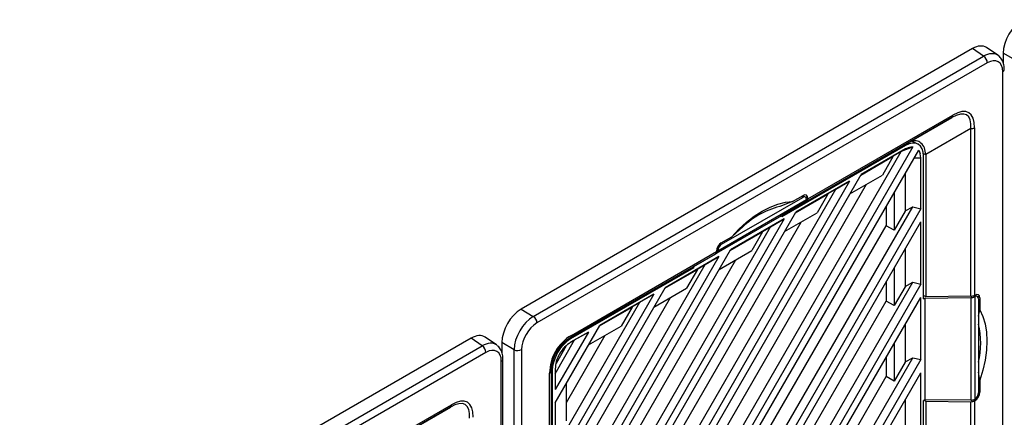
# Model space of a CAD drawing. Units: inches. Extents: x 4 to 268, y 4 to 172.
# Drawn here: x 32 to 39, y 20 to 23 of the extents above; entities that cross this region are included whole.
import ezdxf

# ---------------------------------------------------------------- set-up
doc = ezdxf.new("R2010")
doc.units = ezdxf.units.IN
doc.header["$LTSCALE"] = 16
doc.header["$MEASUREMENT"] = 0

msp = doc.modelspace()

# ---------------------------------------------------------------- linework, layer by layer
for p, q in [((39.2339, 22.6729), (35.9716, 20.7896)), ((39.3149, 22.6176), (39.2339, 22.6729)), ((39.418, 22.6244), (39.3364, 22.68)), ((39.5449, 22.5897), (39.4565, 22.6408)), ((39.4565, 22.6408), (39.4565, 22.5682)), ((36.0601, 20.7386), (39.3149, 22.6176)), ((39.3416, 22.5701), (36.0867, 20.6911)), ((39.4528, 18.7472), (39.4528, 22.5058)), ((39.0845, 22.1742), (38.0359, 21.5689)), ((38.0442, 21.587), (39.0926, 22.1922)), ((38.7591, 21.9864), (39.0845, 22.1742)), ((39.2223, 22.0946), (38.8969, 21.9068)), ((39.2223, 20.8838), (39.2223, 22.0946)), ((39.2501, 22.1013), (39.2501, 20.8906)), ((38.8384, 21.9836), (38.8006, 22.0017)), ((36.218, 17.5991), (38.7186, 21.9304)), ((38.8037, 21.963), (36.2323, 17.5091)), ((36.2734, 17.4847), (38.8454, 21.9395)), ((38.7491, 21.9721), (37.8571, 21.4571)), ((37.8704, 21.4733), (38.7579, 21.9857)), ((38.7491, 21.948), (38.4289, 21.7631)), ((38.6595, 21.8962), (38.7186, 21.9304)), ((38.7186, 21.9304), (38.7206, 21.9315)), ((38.7206, 21.9315), (38.8037, 21.963)), ((38.7206, 21.9315), (38.7491, 21.948)), ((38.7491, 21.9721), (38.7411, 21.976)), ((38.7755, 21.9595), (38.7491, 21.948)), ((38.7591, 21.9864), (38.7579, 21.9857)), ((38.4266, 21.7592), (38.6616, 21.8949)), ((38.6595, 21.8962), (38.4288, 21.7631)), ((38.6616, 21.8949), (38.583, 21.7587)), ((38.6616, 21.8949), (38.6595, 21.8962)), ((38.8132, 21.8837), (38.8604, 21.8837)), ((38.8604, 21.8837), (38.8572, 21.9124)), ((38.8604, 21.516), (38.8604, 21.8837)), ((38.8969, 21.9054), (38.8803, 21.9134)), ((38.8812, 20.8657), (38.8812, 21.8958)), ((38.8969, 21.9054), (38.8969, 20.8805)), ((36.218, 17.9337), (38.4289, 21.7631)), ((38.346, 21.7153), (36.218, 18.0294)), ((38.346, 21.7153), (37.9569, 21.4906)), ((38.2466, 21.6579), (38.346, 21.7153)), ((38.348, 21.623), (38.583, 21.7587)), ((38.7468, 21.7687), (38.7468, 21.4973)), ((36.218, 18.1442), (38.2466, 21.6579)), ((36.2988, 17.935), (38.4682, 21.6924)), ((38.1875, 21.6237), (38.2466, 21.6579)), ((37.385, 21.1944), (38.027, 21.5651)), ((37.393, 21.2124), (38.0353, 21.5832)), ((37.4208, 21.2596), (38.0074, 21.5983)), ((37.9343, 21.5674), (37.8414, 21.5325)), ((38.027, 21.5651), (37.8571, 21.467)), ((37.8704, 21.4733), (38.0359, 21.5689)), ((37.9343, 21.5674), (38.0094, 21.6108)), ((37.9546, 21.4868), (38.1896, 21.6224)), ((38.1875, 21.6237), (37.9568, 21.4906)), ((38.0074, 21.5983), (37.9974, 21.6039)), ((38.027, 21.6003), (38.0088, 21.6104)), ((38.0442, 21.5907), (38.0293, 21.5986)), ((38.0353, 21.5822), (38.0353, 21.5832)), ((38.0442, 21.587), (38.0442, 21.5907)), ((38.1896, 21.6224), (38.111, 21.4862)), ((38.1896, 21.6224), (38.1875, 21.6237)), ((38.6681, 21.6325), (38.6681, 21.3611)), ((36.6065, 17.7269), (38.8021, 21.5299)), ((38.8604, 21.516), (36.6476, 17.6835)), ((38.61, 21.5318), (38.61, 21.393)), ((38.7468, 21.4973), (38.6681, 21.3611)), ((38.7468, 21.5), (38.8021, 21.5299)), ((38.8021, 21.5299), (38.8604, 21.516)), ((36.218, 18.4788), (37.9569, 21.4906)), ((37.874, 21.4428), (36.218, 18.5744)), ((37.3801, 21.1916), (37.8571, 21.467)), ((37.874, 21.4428), (37.4849, 21.2181)), ((37.7746, 21.3854), (37.874, 21.4428)), ((37.8571, 21.467), (37.8571, 21.4571)), ((37.8692, 21.4739), (37.8704, 21.4733)), ((37.876, 21.3505), (38.111, 21.4862)), ((36.218, 18.6892), (37.7746, 21.3854)), ((36.2988, 18.48), (37.9962, 21.4199)), ((36.629, 17.9618), (38.61, 21.393)), ((36.7305, 17.7313), (38.8604, 21.4204)), ((37.4826, 21.2143), (37.7176, 21.3499)), ((37.7155, 21.3512), (37.4848, 21.2181)), ((37.5539, 21.3665), (37.494, 21.3132)), ((37.7176, 21.3499), (37.639, 21.2137)), ((37.7155, 21.3512), (37.7746, 21.3854)), ((37.7176, 21.3499), (37.7155, 21.3512)), ((38.6681, 21.3611), (38.61, 21.393)), ((38.8604, 20.971), (38.8604, 21.4204)), ((37.4189, 21.2699), (37.494, 21.3132)), ((36.218, 19.0238), (37.4849, 21.2181)), ((37.3841, 21.2096), (37.3841, 21.206)), ((37.393, 21.2114), (37.3846, 21.2164)), ((37.393, 21.2124), (37.393, 21.2114)), ((37.404, 21.078), (37.639, 21.2137)), ((37.4119, 21.265), (37.4208, 21.2596)), ((38.7468, 21.2237), (38.7468, 20.9523)), ((37.402, 21.1703), (36.218, 19.1195)), ((36.2988, 19.0251), (37.5242, 21.1474)), ((37.3761, 21.188), (36.3275, 20.5827)), ((36.3357, 20.6007), (37.3841, 21.206)), ((37.402, 21.1703), (37.0129, 20.9456)), ((37.3761, 21.188), (37.2163, 21.0957)), ((37.3026, 21.1129), (37.402, 21.1703)), ((37.3801, 21.1916), (37.385, 21.1944)), ((36.218, 19.2342), (37.3026, 21.1129)), ((36.3288, 20.5834), (37.2163, 21.0957)), ((37.2212, 21.09), (36.3292, 20.5751)), ((37.0106, 20.9418), (37.2456, 21.0775)), ((37.2435, 21.0788), (37.0128, 20.9456)), ((37.2456, 21.0775), (37.167, 20.9412)), ((37.2136, 21.0942), (37.2212, 21.09)), ((37.2212, 21.09), (37.2212, 21.0986)), ((37.2435, 21.0788), (37.3026, 21.1129)), ((37.2456, 21.0775), (37.2435, 21.0788)), ((38.6681, 21.0874), (38.6681, 20.816)), ((36.218, 19.5689), (37.0129, 20.9456)), ((36.932, 20.8056), (37.167, 20.9412)), ((37.0785, 17.9994), (38.8021, 20.9849)), ((38.8604, 20.971), (37.1196, 17.956)), ((38.61, 20.9868), (38.61, 20.8479)), ((38.7468, 20.9523), (38.6681, 20.816)), ((38.7468, 20.9549), (38.8021, 20.9849)), ((38.8021, 20.9849), (38.8604, 20.971)), ((36.93, 20.8978), (36.218, 19.6645)), ((36.2988, 19.5701), (37.0522, 20.875)), ((36.93, 20.8978), (36.5409, 20.6732)), ((36.8306, 20.8404), (36.93, 20.8978)), ((37.2025, 18.0038), (38.8604, 20.8753)), ((38.8604, 20.4259), (38.8604, 20.8753)), ((38.8969, 20.8805), (38.8812, 20.8885)), ((38.8812, 20.8657), (38.8897, 20.8707)), ((38.8897, 20.8707), (39.2234, 20.8742)), ((38.8897, 20.8707), (38.8897, 20.1363)), ((39.2223, 20.8838), (38.8969, 20.8805)), ((39.2234, 20.8742), (39.2234, 20.1328)), ((39.2504, 20.8805), (39.2399, 20.8863)), ((39.2533, 20.8924), (39.2501, 20.8906)), ((39.2512, 20.881), (39.2504, 20.8805)), ((39.2512, 20.881), (39.2512, 20.1393)), ((39.2699, 20.8826), (39.2527, 20.8921)), ((39.2881, 20.8723), (39.2724, 20.8808)), ((39.2782, 20.8644), (39.2782, 20.187)), ((39.2881, 20.8723), (39.2881, 20.7857)), ((35.9716, 20.7896), (36.0601, 20.7386)), ((36.218, 19.7793), (36.8306, 20.8404)), ((36.5386, 20.6693), (36.7736, 20.805)), ((36.7715, 20.8063), (36.5408, 20.6731)), ((36.7736, 20.805), (36.695, 20.6687)), ((36.7715, 20.8063), (36.8306, 20.8404)), ((36.7736, 20.805), (36.7715, 20.8063)), ((37.101, 18.2343), (38.61, 20.8479)), ((38.6681, 20.816), (38.61, 20.8479)), ((39.2782, 20.7394), (39.2881, 20.7857)), ((36.218, 20.1139), (36.5409, 20.6732)), ((36.46, 20.5331), (36.695, 20.6687)), ((38.7468, 20.6786), (38.7468, 20.4072)), ((35.61, 20.5808), (32.3477, 18.6976)), ((35.691, 20.5255), (35.61, 20.5808)), ((35.794, 20.5323), (35.7125, 20.588)), ((36.458, 20.6253), (36.218, 20.2096)), ((36.218, 20.3243), (36.3586, 20.568)), ((36.2988, 20.1152), (36.5802, 20.6025)), ((36.3225, 20.579), (36.3292, 20.5751)), ((36.3288, 20.5834), (36.3275, 20.5826)), ((36.3275, 20.5827), (36.3275, 20.5826)), ((36.458, 20.6253), (36.3292, 20.551)), ((36.3292, 20.551), (36.3586, 20.568)), ((36.3586, 20.568), (36.458, 20.6253)), ((32.4362, 18.6465), (35.691, 20.5255)), ((35.921, 20.4977), (35.8326, 20.5488)), ((35.8326, 20.5488), (35.8326, 20.4762)), ((35.921, 16.7391), (35.921, 20.4977)), ((35.9755, 20.4984), (35.9755, 16.7398)), ((36.2976, 20.5255), (36.2243, 20.3985)), ((38.6681, 20.5424), (38.6681, 20.271)), ((35.7177, 20.478), (32.4628, 18.599)), ((35.8404, 16.6712), (35.8404, 20.4299)), ((37.5505, 18.2719), (38.8021, 20.4398)), ((38.8604, 20.4259), (37.5916, 18.2284)), ((38.61, 20.4417), (38.61, 20.3029)), ((38.7468, 20.4099), (38.8021, 20.4398)), ((38.8021, 20.4398), (38.8604, 20.4259)), ((35.8289, 16.6552), (35.8289, 20.4138)), ((36.218, 20.3583), (36.218, 20.2096)), ((38.7468, 20.4072), (38.6681, 20.271)), ((36.1782, 19.1172), (36.1782, 20.3279)), ((36.1897, 20.344), (36.1897, 19.1331)), ((36.1971, 20.3463), (36.1901, 20.3503)), ((36.1971, 20.3463), (36.1971, 19.3162)), ((37.573, 18.5068), (38.61, 20.3029)), ((37.6745, 18.2763), (38.8604, 20.3303)), ((38.6681, 20.271), (38.61, 20.3029)), ((38.8604, 19.8809), (38.8604, 20.3303)), ((39.2881, 20.2772), (39.2782, 20.3344)), ((36.2988, 19.9826), (36.2988, 20.254)), ((39.2881, 20.2772), (39.2881, 20.1905)), ((39.2782, 20.1962), (39.2881, 20.1905)), ((35.4605, 20.0822), (34.4119, 19.4768)), ((34.4202, 19.4949), (35.4687, 20.1002)), ((35.1352, 19.8943), (35.4605, 20.0822)), ((36.218, 20.1139), (36.218, 19.6645)), ((36.2202, 19.8464), (36.2202, 20.1178)), ((38.7468, 20.1336), (38.7468, 19.8622)), ((38.8897, 20.1363), (38.8812, 20.1314)), ((38.8812, 19.1014), (38.8812, 20.1314)), ((38.8833, 20.1326), (38.8969, 20.1252)), ((39.2234, 20.1328), (38.8897, 20.1363)), ((38.8969, 20.1252), (39.2223, 20.1219)), ((38.8969, 20.1252), (38.8969, 19.1003)), ((39.2223, 18.911), (39.2223, 20.1219)), ((39.2533, 20.1302), (39.2435, 20.1359)), ((39.2501, 20.1284), (39.2533, 20.1302)), ((39.2501, 20.1284), (39.2501, 18.9177)), ((39.2504, 20.1388), (39.2512, 20.1393))]:
    msp.add_line(p, q)
at = {"flags": 128}
for points in [[(37.494, 21.3132), (37.5465, 21.3688), (37.6012, 21.4186), (37.6573, 21.462), (37.7141, 21.4985), (37.771, 21.5277), (37.8271, 21.549), (37.8817, 21.5623), (37.9343, 21.5674)], [(39.2881, 20.7857), (39.3099, 20.7376), (39.3257, 20.6836), (39.3353, 20.6243), (39.3385, 20.5605), (39.3353, 20.4931), (39.3257, 20.4227), (39.3099, 20.3505), (39.2881, 20.2772)]]:
    msp.add_lwpolyline(points, dxfattribs=at)
for centre, radius, start, end in [((39.2808, 22.5672), 0.0609, 2.7152, 55.8412), ((39.4454, 22.5233), 0.019, 292.91333, 355.78198), ((39.0729, 22.1903), 0.0198, 305.69804, 5.62038), ((39.2234, 22.1514), 0.0568, 268.8559, 298.04024), ((38.001, 20.924), 0.6291, 104.70297, 135.29166), ((36.0259, 20.6882), 0.0609, 2.7152, 55.8412), ((38.662, 20.5448), 0.6315, 347.37224, 12.62776), ((36.3159, 20.5988), 0.0198, 305.69804, 5.62038), ((35.6568, 20.4751), 0.0609, 2.7152, 55.8412), ((35.9475, 20.5525), 0.0609, 244.1627, 297.28067), ((35.8215, 20.4313), 0.019, 292.91333, 355.78198), ((36.17, 20.346), 0.0198, 294.37466, 354.3052), ((35.449, 20.0983), 0.0198, 305.69804, 5.62038)]:
    msp.add_arc(centre, radius, start, end)
for centre, major_axis, ratio, start_param, end_param in [((39.5958, 22.7209), (0.0984, 0.1705), 0.578481, 0.786268, 2.355162), ((39.2337, 22.5118), (0.0986, 0.1708), 0.576284, 6.239631, 7.067551), ((39.3135, 22.4573), (0.1011, 0.1692), 0.576636, 6.248316, 7.076235), ((39.3414, 22.4412), (0.0789, 0.1366), 0.576284, 5.498658, 7.067551), ((39.3135, 22.4573), (0.1011, 0.1692), 0.576636, 6.212402, 6.248316), ((38.9073, 21.7537), (0.2864, 0.4382), 0.303522, 5.776342, 6.82354), ((38.9351, 21.7376), (0.2728, 0.4724), 0.333351, 5.759551, 6.806749), ((38.7489, 21.8191), (0.0937, 0.1623), 0.576284, 5.498658, 7.067551), ((38.6056, 21.8977), (0.2913, 0.011), 0.551625, 6.262358, 6.271408), ((38.0074, 21.5661), (0.0197, 0.0341), 0.577382, 5.527714, 7.068654), ((38.0094, 21.5706), (0.0246, 0.0426), 0.577206, 5.497858, 7.06835), ((38.007, 21.599), (-0.0202, 0.0338), 0.587797, 3.133035, 3.887816), ((38.0158, 21.6028), (-0.0202, 0.0338), 0.587369, 3.132637, 3.918035), ((37.4189, 21.2297), (0.0246, 0.0426), 0.577557, 0.785469, 2.355961), ((37.3656, 21.2287), (-0.0192, 0.0344), 0.566806, 3.149706, 3.904487), ((37.4208, 21.2275), (0.0197, 0.0341), 0.577382, 0.785469, 2.326408), ((37.3568, 21.2223), (-0.0192, 0.0344), 0.567218, 3.150101, 3.935499), ((39.2223, 20.9061), (0.0394, 0.0006), 0.567125, 4.703963, 5.489361), ((39.2234, 20.8965), (0.0394, 0.0006), 0.567576, 4.703598, 5.458379), ((39.2504, 20.8484), (0.0197, 0.0341), 0.577382, 5.497554, 7.038494), ((39.2533, 20.8522), (0.0246, 0.0426), 0.577206, 5.497858, 7.06835), ((35.9719, 20.6289), (0.0984, 0.1705), 0.578481, 0.786268, 2.355162), ((36.0591, 20.5786), (0.0984, 0.1705), 0.567978, 0.786269, 2.355162), ((36.0869, 20.5625), (0.0787, 0.1364), 0.578481, 0.786268, 2.355162), ((35.6097, 20.4198), (0.0986, 0.1708), 0.576284, 6.239631, 7.067551), ((36.4931, 20.3279), (-0.1575, 0.2728), 0.999892, 6.28315, 7.330348), ((36.4653, 20.344), (-0.1378, 0.2387), 0.999876, 6.283148, 7.330346), ((36.3295, 20.4224), (0.0935, 0.162), 0.578481, 0.786268, 2.355162), ((35.6896, 20.3653), (0.1011, 0.1692), 0.576636, 6.248316, 7.076235), ((35.7174, 20.3492), (0.0789, 0.1366), 0.576284, 5.498658, 7.067551), ((35.6896, 20.3653), (0.1011, 0.1692), 0.576636, 6.212402, 6.248316), ((35.3112, 19.6456), (0.2728, 0.4724), 0.333351, 5.759551, 6.806749), ((39.2504, 20.171), (0.0197, 0.0341), 0.577382, 3.956614, 5.497554), ((39.2533, 20.1704), (0.0246, 0.0426), 0.577557, 3.927062, 5.497554), ((35.2834, 19.6617), (0.2864, 0.4382), 0.303522, 5.776342, 6.82354), ((39.2223, 20.145), (0.0394, -0.0006), 0.587275, 4.721424, 5.506822), ((39.2234, 20.1559), (0.0394, -0.0006), 0.586809, 4.721785, 5.476566)]:
    msp.add_ellipse(centre, major_axis=major_axis, ratio=ratio, start_param=start_param, end_param=end_param)
for points, knots in [([(39.4644, 22.5219), (39.4641, 22.5298), (39.4633, 22.5509), (39.4545, 22.581), (39.4399, 22.6069), (39.4263, 22.6166), (39.4217, 22.6199)], [0, 0, 0, 0, 0.1998223, 0.5322151, 0.8428378, 1, 1, 1, 1]), ([(38.8969, 21.9068), (38.8946, 21.9241), (38.89, 21.9586), (38.8634, 21.9937), (38.8287, 22.0091), (38.793, 22.0042), (38.7685, 21.9913), (38.7591, 21.9864)], [0, 0, 0, 0, 0.2156325, 0.431081, 0.6483291, 0.8645945, 1, 1, 1, 1]), ([(38.7755, 21.9595), (38.781, 21.9609), (38.7908, 21.9633), (38.7998, 21.9631), (38.8037, 21.963)], [0, 0, 0, 0, 0.563892, 1, 1, 1, 1]), ([(38.8454, 21.9395), (38.8477, 21.9358), (38.8527, 21.9279), (38.8556, 21.9178), (38.8572, 21.9124)], [0, 0, 0, 0, 0.46323, 1, 1, 1, 1]), ([(36.3275, 20.5826), (36.3114, 20.5721), (36.2792, 20.551), (36.2355, 20.5008), (36.2049, 20.4418), (36.1912, 20.3863), (36.1901, 20.3558), (36.1897, 20.344)], [0, 0, 0, 0, 0.215633, 0.431081, 0.648329, 0.864595, 1, 1, 1, 1]), ([(35.8404, 20.4299), (35.8401, 20.4378), (35.8394, 20.4588), (35.8306, 20.489), (35.816, 20.5149), (35.8024, 20.5246), (35.7978, 20.5279)], [0, 0, 0, 0, 0.199822, 0.532215, 0.842838, 1, 1, 1, 1]), ([(36.3292, 20.551), (36.3146, 20.5406), (36.2855, 20.52), (36.2487, 20.4691), (36.223, 20.4118), (36.2196, 20.3762), (36.218, 20.3583)], [0, 0, 0, 0, 0.249999, 0.499772, 0.749438, 1, 1, 1, 1])]:
    msp.add_open_spline(points, degree=3, knots=knots)

doc.saveas('drawing.dxf')
